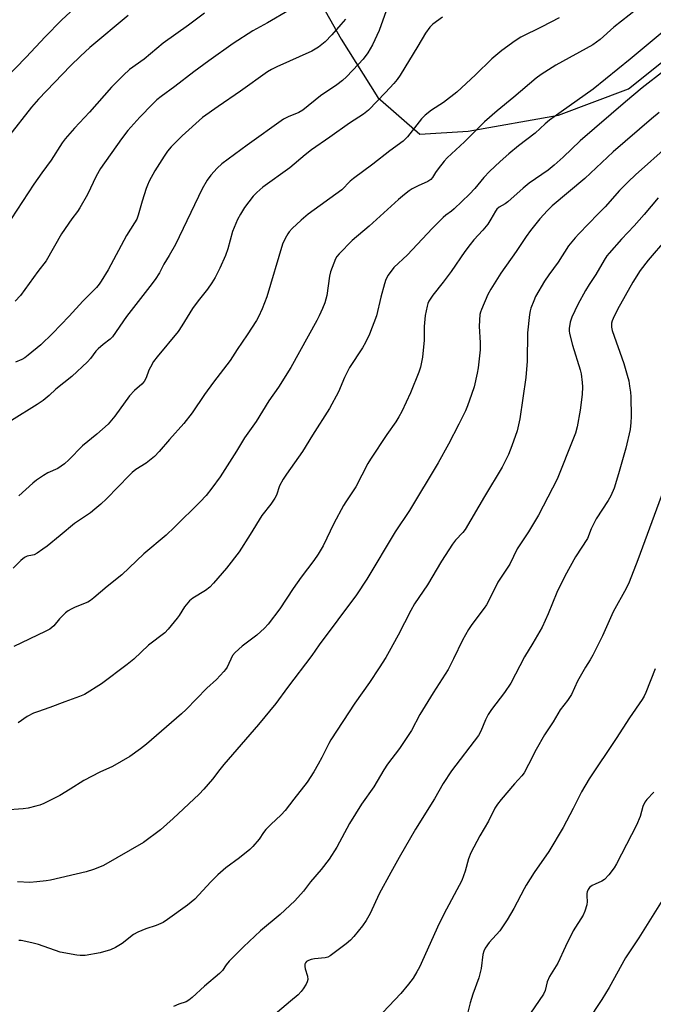
# Model space of a CAD drawing. Units: inches. Extents: x 1207772 to 1213772, y 581455 to 585456.
# Drawn here: x 1209835 to 1210046, y 583685 to 584013 of the extents above; entities that cross this region are included whole.
import ezdxf

# ---------------------------------------------------------------- set-up
doc = ezdxf.new("R2010")
doc.units = ezdxf.units.IN
doc.header["$MEASUREMENT"] = 0
doc.layers.add('NTRL-Farm Land', color=3, linetype='Continuous')
doc.layers.add('Undefined', color=1, linetype='Continuous')

msp = doc.modelspace()

# ---------------------------------------------------------------- linework, layer by layer
at = {"layer": 'NTRL-Farm Land'}
msp.add_lwpolyline([(1209420.22, 583723.91), (1209456.66, 583775.41), (1209518.36, 583828.38), (1209633.03, 583904.66), (1209643.72, 583911.94), (1209648.09, 583921.66), (1209672.39, 583947.41), (1209685.02, 583955.67), (1209701.54, 583958.1), (1209725.83, 583962.96), (1209748.67, 583975.11), (1209793.86, 584008.63), (1209854.1, 584045.56), (1209870.62, 584049.93), (1209893.46, 584052.36), (1209912.41, 584047.02), (1209929.42, 584029.53), (1209942.53, 584006.2), (1209954.68, 583986.77), (1209968.77, 583974.62), (1209984.81, 583975.6), (1210014.93, 583980.94), (1210038.25, 583989.68), (1210066.92, 584012.52)], dxfattribs=at)
at = {"layer": 'Undefined'}
for points, elevation in [([(1209852.38, 584015.33), (1209849.32, 584012.55), (1209843.92, 584006.96), (1209837.59, 584000.19), (1209827.02, 583989.52)], 438), ([(1209896.95, 584014.92), (1209891.64, 584010.85), (1209883.23, 584004.88), (1209876.95, 583999.57), (1209872.01, 583996.09), (1209869.96, 583994.25), (1209866.01, 583990.2), (1209858.7, 583981.88), (1209853.64, 583976.56), (1209850.55, 583973.08), (1209849.53, 583971.66), (1209845.94, 583965.89), (1209842.81, 583961.67), (1209840.17, 583957.96), (1209832.61, 583946.34)], 434), ([(1209957.54, 584015.66), (1209955.2, 584009.07), (1209952.98, 584004.35), (1209951.38, 584001.68), (1209949.82, 583999.62), (1209948.3, 583997.87), (1209944.32, 583993.65), (1209942.98, 583992.48), (1209941.11, 583991.04), (1209935.62, 583987.36), (1209929.73, 583982.58), (1209928.43, 583981.82), (1209924.86, 583980.35), (1209923.35, 583979.56), (1209911.21, 583970.9), (1209902.75, 583964.73), (1209901.26, 583963.31), (1209899.06, 583960.94), (1209897.88, 583959.25), (1209896.27, 583956.4), (1209887.31, 583937.88), (1209885.26, 583934.16), (1209883.41, 583931.23), (1209881.95, 583928.42), (1209880.53, 583926.19), (1209878.79, 583923.82), (1209870.96, 583913.84), (1209866.4, 583907.11), (1209865.57, 583906.29), (1209863.25, 583904.53), (1209861.57, 583903.04), (1209860.85, 583902.25), (1209858.99, 583899.85), (1209857.98, 583898.78), (1209852.76, 583893.86), (1209847.49, 583889.68), (1209845.29, 583887.57), (1209843.27, 583885.82), (1209841.3, 583884.48), (1209832.74, 583879.2)], 428), ([(1210040.98, 584016.19), (1210033.35, 584010.23), (1210028.82, 584006.15), (1210026.33, 584004.39), (1210014, 583997.62), (1210009.1, 583994.47), (1210007.45, 583993.2), (1210000.08, 583986.95), (1209994.51, 583982.4), (1209990.25, 583978.66), (1209983.57, 583972.02), (1209977.8, 583966.76), (1209976.83, 583965.64), (1209974.82, 583963.04), (1209973.95, 583961.83), (1209972.94, 583960.16), (1209972.35, 583959.48), (1209971.37, 583958.86), (1209968.14, 583957.39), (1209966.17, 583956.37), (1209965.22, 583955.75), (1209963.6, 583954.48), (1209961.57, 583952.77), (1209951.83, 583943.89), (1209946.23, 583939.14), (1209941.82, 583934.71), (1209941.08, 583933.8), (1209940.67, 583933.04), (1209938.99, 583928.7), (1209938.68, 583927.27), (1209937.69, 583920.85), (1209937.03, 583918.38), (1209936.27, 583916.47), (1209935.22, 583914.05), (1209934.43, 583912.49), (1209925.8, 583896.81), (1209921.6, 583890.25), (1209918.48, 583885.76), (1209914.2, 583878.9), (1209910.33, 583873.43), (1209907.66, 583868.95), (1209902.16, 583860.4), (1209899.46, 583856.62), (1209897.55, 583854.25), (1209895.56, 583852.15), (1209887, 583843.62), (1209884.22, 583840.98), (1209876.76, 583834.73), (1209869.48, 583827.78), (1209864.6, 583823.94), (1209860.11, 583820.1), (1209859.03, 583819.29), (1209858.09, 583818.73), (1209853.89, 583817.01), (1209852.59, 583816.39), (1209851.6, 583815.81), (1209850.72, 583815.1), (1209849.46, 583813.94), (1209848.67, 583813.1), (1209846.81, 583810.85), (1209845.44, 583809.69), (1209843.92, 583808.87), (1209833.48, 583803.94)], 422), ([(1209925.17, 584015.92), (1209917.95, 584011.72), (1209913.04, 584009.05), (1209906.52, 584004.8), (1209898.48, 583999.07), (1209893.42, 583995.31), (1209887.16, 583990.5), (1209882.58, 583987.19), (1209881.08, 583985.99), (1209879.65, 583984.59), (1209875.43, 583980.21), (1209871.47, 583975.79), (1209869.31, 583973.08), (1209862.3, 583963.19), (1209860.88, 583960.57), (1209858.02, 583954.52), (1209855.47, 583950), (1209854.7, 583948.78), (1209852.81, 583946.37), (1209849.39, 583941.42), (1209844.26, 583932.41), (1209841.45, 583928.81), (1209835.65, 583920.88), (1209833.89, 583918.96)], 432), ([(1209871.54, 584014.16), (1209858.85, 584003.44), (1209855.72, 584000.56), (1209852.41, 583997.33), (1209841.74, 583986.3), (1209839.39, 583983.62), (1209831.69, 583973.76)], 436), ([(1210015.11, 584013.34), (1210009.38, 584010.31), (1210002.34, 584006.86), (1210000.49, 584005.7), (1209995.99, 584002.46), (1209992.73, 583999.69), (1209987.25, 583994.35), (1209981, 583988.6), (1209976.6, 583985.1), (1209972.59, 583982.58), (1209970.49, 583980.97), (1209969.32, 583979.67), (1209964.6, 583973.68), (1209963.2, 583972.21), (1209958.68, 583969.08), (1209953.09, 583964.62), (1209946.6, 583959.86), (1209945.56, 583958.93), (1209942.75, 583956.1), (1209931.58, 583947.95), (1209929.14, 583945.98), (1209926.22, 583943.14), (1209925.22, 583942.09), (1209924.7, 583941.4), (1209923.85, 583939.86), (1209922.99, 583937.99), (1209917.71, 583920.37), (1209916.23, 583916.41), (1209915.03, 583913.78), (1209914.32, 583912.49), (1209911.26, 583907.7), (1209907.89, 583902.88), (1209905.54, 583899.16), (1209900.04, 583892.02), (1209896.94, 583887.84), (1209892.92, 583881.71), (1209890.09, 583878.25), (1209885.31, 583872.86), (1209881.94, 583868.9), (1209880.31, 583867.24), (1209877.58, 583864.97), (1209874.15, 583862.83), (1209872.88, 583861.87), (1209871.89, 583860.91), (1209868.29, 583857.07), (1209864.33, 583853.13), (1209862.45, 583851.32), (1209860.49, 583849.61), (1209859.02, 583848.48), (1209853.66, 583844.85), (1209848.96, 583840.86), (1209844.6, 583837.37), (1209843.18, 583836.32), (1209841.24, 583835.02), (1209840.22, 583834.48), (1209839.71, 583834.31), (1209837.91, 583833.98), (1209837.09, 583833.61), (1209835.78, 583832.56), (1209833.28, 583829.98)], 424), ([(1209943.93, 584012.88), (1209942.42, 584011.07), (1209939.46, 584007.71), (1209937.2, 584005.37), (1209934.95, 584003.56), (1209932.73, 584002.27), (1209921.04, 583997.07), (1209919.26, 583996.18), (1209918.01, 583995.41), (1209908.98, 583988.9), (1209901.5, 583983.86), (1209896.38, 583980.12), (1209889.57, 583974.03), (1209885.92, 583970.34), (1209884.66, 583968.88), (1209883.53, 583967.27), (1209880.44, 583962.32), (1209878.6, 583958.95), (1209877.96, 583957.63), (1209877.56, 583956.52), (1209876.24, 583952.3), (1209874.92, 583947.63), (1209874.4, 583946.3), (1209873.68, 583945.01), (1209871.04, 583940.83), (1209864.86, 583929.41), (1209862.58, 583925.61), (1209861.91, 583924.64), (1209860.99, 583923.55), (1209856.49, 583918.93), (1209851.94, 583913.93), (1209846.36, 583908.16), (1209842.46, 583904.46), (1209838.28, 583900.94), (1209837.13, 583900.06), (1209836.14, 583899.5), (1209834, 583898.58)], 430), ([(1210054.12, 584012.3), (1210038.83, 583999.52), (1210026.41, 583989.55), (1210015.75, 583982.07), (1210011.95, 583979.27), (1210010.51, 583978.07), (1210007.16, 583974.93), (1210001.54, 583970.68), (1209998.37, 583968.04), (1209995.5, 583965.53), (1209991.97, 583962.17), (1209990.09, 583960.13), (1209987.1, 583956.54), (1209985.3, 583954.6), (1209980.16, 583949.74), (1209979.25, 583948.99), (1209977.34, 583947.62), (1209976.45, 583946.81), (1209972.8, 583943.14), (1209964.57, 583934.35), (1209960.09, 583930.16), (1209958.21, 583927.64), (1209957.37, 583926.16), (1209956.93, 583924.77), (1209955.76, 583920.24), (1209954.27, 583914.07), (1209951.91, 583907.97), (1209950.67, 583905.21), (1209949.63, 583903.43), (1209945.28, 583896.82), (1209943.68, 583893.49), (1209941.62, 583888.7), (1209938.65, 583883.21), (1209932.94, 583874.27), (1209929.67, 583868.92), (1209924.26, 583861.37), (1209923.16, 583859.69), (1209922.01, 583857.39), (1209920.95, 583854.29), (1209920.45, 583853.28), (1209919.09, 583851.37), (1209916.12, 583847.53), (1209912.26, 583841.25), (1209908.52, 583835.49), (1209904.32, 583829.98), (1209900.02, 583824.99), (1209898.79, 583823.68), (1209897.38, 583822.61), (1209893.1, 583820.03), (1209892, 583819.08), (1209890.31, 583817.08), (1209888.57, 583814.24), (1209887.9, 583813.31), (1209884.93, 583809.74), (1209883.74, 583808.48), (1209878.37, 583804.34), (1209873.49, 583799.73), (1209871.27, 583797.87), (1209862.64, 583791.52), (1209856.98, 583787.96), (1209855.38, 583787.26), (1209850.5, 583785.53), (1209845.5, 583783.58), (1209841.35, 583782.19), (1209839.98, 583781.66), (1209837.89, 583780.6), (1209834.93, 583778.47)], 420), ([(1209976.3, 584013.6), (1209973.03, 584011.27), (1209972.06, 584010.26), (1209970.61, 584008.22), (1209968.07, 584003.93), (1209962.14, 583994.26), (1209961.16, 583992.79), (1209960.09, 583991.48), (1209957.3, 583988.47), (1209951.66, 583982.6), (1209949.93, 583981.23), (1209945.27, 583978.27), (1209938.73, 583973.54), (1209932.63, 583969.35), (1209930.52, 583967.7), (1209925.44, 583963.39), (1209916.41, 583956.92), (1209914.43, 583955.19), (1209913.24, 583953.88), (1209910.32, 583950.11), (1209908.94, 583947.92), (1209907.96, 583946.16), (1209906.31, 583942.19), (1209904.72, 583936.36), (1209903.94, 583934.17), (1209902.11, 583929.93), (1209900.51, 583926.83), (1209899.45, 583925.08), (1209897.98, 583922.9), (1209894.94, 583919.09), (1209893.02, 583916.56), (1209889.5, 583910.76), (1209888.21, 583908.81), (1209881.23, 583900.46), (1209879.97, 583898.84), (1209878.97, 583897.02), (1209878.49, 583895.93), (1209877.58, 583893.41), (1209876.87, 583892.18), (1209876.14, 583891.32), (1209873.73, 583889.16), (1209872.05, 583887.37), (1209867.12, 583880.67), (1209864.92, 583878.02), (1209861.12, 583874.67), (1209856.4, 583870.77), (1209851.85, 583866.12), (1209850.35, 583864.79), (1209848.18, 583863.23), (1209844.84, 583861.8), (1209843.37, 583860.92), (1209840.98, 583859.31), (1209839.84, 583858.36), (1209835.19, 583854.12)], 426), ([(1210050.25, 583995.84), (1210042.84, 583989.99), (1210037.27, 583985.34), (1210022.18, 583972.32), (1210016.5, 583966.91), (1210013.49, 583964.24), (1210011.44, 583962.65), (1210005.11, 583958.22), (1210003.1, 583956.59), (1209998.08, 583952.05), (1209997.12, 583951.39), (1209995.15, 583950.26), (1209994.34, 583949.56), (1209993.9, 583948.93), (1209992.4, 583946.26), (1209991.34, 583944.57), (1209989.68, 583942.58), (1209986.68, 583939.38), (1209985.45, 583937.86), (1209983.73, 583935.52), (1209979.14, 583928.85), (1209976.45, 583925.28), (1209973, 583920.98), (1209971.77, 583918.97), (1209971.4, 583918.18), (1209971.13, 583917.34), (1209970.47, 583914.18), (1209970.21, 583910.52), (1209970.14, 583905.93), (1209969.57, 583900.32), (1209969.31, 583898.58), (1209968.91, 583896.99), (1209968.36, 583895.35), (1209965.65, 583888.39), (1209962.68, 583882.23), (1209961.73, 583880.41), (1209960.68, 583878.78), (1209957.73, 583874.55), (1209952.32, 583866.36), (1209951.44, 583864.84), (1209947.45, 583857.11), (1209944.08, 583852.14), (1209943.32, 583850.88), (1209940.05, 583844.91), (1209936.47, 583837.46), (1209934.83, 583834.71), (1209933.39, 583832.57), (1209929.17, 583827.03), (1209926.55, 583823.24), (1209922.04, 583816.43), (1209918.22, 583811.3), (1209917.02, 583810.04), (1209914.47, 583807.66), (1209909.49, 583804.01), (1209907.18, 583801.96), (1209906.32, 583800.87), (1209904.49, 583796.98), (1209904.03, 583796.25), (1209903.47, 583795.56), (1209901.01, 583792.95), (1209897.72, 583790.08), (1209890.89, 583782.96), (1209889.32, 583781.44), (1209877.64, 583771.36), (1209875.64, 583769.78), (1209872.15, 583767.32), (1209866.3, 583763.91), (1209862.15, 583762.09), (1209856.75, 583759.23), (1209852.2, 583756.33), (1209848.77, 583754.27), (1209847.21, 583753.45), (1209843.5, 583751.65), (1209842.15, 583751.07), (1209840.79, 583750.67), (1209838.29, 583750.09), (1209836.57, 583749.85), (1209830.44, 583749.34)], 418), ([(1210048.45, 583981.8), (1210045.84, 583979.72), (1210033.08, 583968.67), (1210023.68, 583959.77), (1210012.83, 583950.68), (1210011.27, 583949.17), (1210008.75, 583946.33), (1210005.63, 583942.5), (1210004.11, 583940.5), (1210000.8, 583935.52), (1209995.73, 583928.26), (1209992.32, 583922.98), (1209991.36, 583921.13), (1209989.23, 583916.17), (1209988.94, 583915.33), (1209988.75, 583914.47), (1209988.5, 583910.64), (1209988.83, 583905.03), (1209988.79, 583902.72), (1209988.64, 583900.71), (1209988.16, 583896.72), (1209987.87, 583895), (1209986.81, 583890.38), (1209985.99, 583887.88), (1209984.58, 583884.05), (1209983.89, 583882.45), (1209981.7, 583878.01), (1209978.24, 583871.37), (1209974.81, 583865.13), (1209965.24, 583849.21), (1209960.5, 583842.12), (1209951.08, 583826.37), (1209947.66, 583821.07), (1209935.24, 583804.51), (1209932.8, 583800.86), (1209924.69, 583790.29), (1209920.76, 583784.92), (1209914.95, 583777.89), (1209903.4, 583764.55), (1209902.09, 583762.93), (1209899.67, 583759.69), (1209896.82, 583756.38), (1209895.18, 583754.69), (1209886.51, 583746.6), (1209882.3, 583742.87), (1209876.64, 583738.64), (1209863.33, 583731), (1209862.04, 583730.36), (1209860.07, 583729.64), (1209857.53, 583728.88), (1209845.7, 583726.1), (1209844.28, 583725.84), (1209841.13, 583725.48), (1209838.82, 583725.31), (1209834.68, 583725.54)], 416), ([(1210051.78, 583971.05), (1210040.51, 583960.99), (1210038.13, 583958.76), (1210035.25, 583955.84), (1210030.41, 583950.39), (1210028.17, 583948), (1210021.65, 583941.39), (1210020.46, 583940.09), (1210018.3, 583937.4), (1210014.83, 583931.91), (1210011.68, 583927.75), (1210010.2, 583925.64), (1210007.25, 583920.48), (1210006.66, 583919.1), (1210005.75, 583916.57), (1210005.5, 583915.71), (1210005.3, 583914.55), (1210004.61, 583908.41), (1210004.47, 583898.97), (1210004.03, 583893.54), (1210001.98, 583879.73), (1210001.12, 583875.78), (1209999.41, 583870.74), (1209998.26, 583867.9), (1209996.19, 583863.67), (1209990.26, 583853.93), (1209983.81, 583842.86), (1209983.09, 583841.89), (1209980.62, 583839.33), (1209979.56, 583837.97), (1209975.92, 583832.36), (1209971.27, 583824.51), (1209966.98, 583818.17), (1209965.71, 583815.89), (1209961.5, 583807.72), (1209958.56, 583802.24), (1209957.39, 583800.23), (1209955.22, 583796.75), (1209951.97, 583791.92), (1209947.02, 583785.04), (1209939.08, 583772.86), (1209938.39, 583771.65), (1209936.09, 583766.9), (1209934.88, 583764.67), (1209933.41, 583762.18), (1209931.19, 583758.72), (1209926.71, 583753.03), (1209923.85, 583749.25), (1209922.51, 583747.85), (1209919.05, 583744.62), (1209917.42, 583742.97), (1209916.64, 583741.94), (1209915.21, 583739.73), (1209913.14, 583737.31), (1209912.06, 583736.31), (1209908.64, 583733.46), (1209904.13, 583730.13), (1209901.47, 583727.86), (1209899.1, 583725.53), (1209893.79, 583719.72), (1209891.31, 583717.71), (1209884.64, 583712.98), (1209883.18, 583712.02), (1209880.91, 583710.95), (1209877.41, 583709.9), (1209874.81, 583708.78), (1209873.31, 583707.93), (1209869.53, 583705), (1209867.3, 583703.59), (1209865.68, 583702.89), (1209862.27, 583701.86), (1209857.22, 583701), (1209855.63, 583700.95), (1209854.48, 583701.07), (1209848.94, 583702.13), (1209841.72, 583704.59), (1209839.43, 583705.2), (1209835.94, 583705.97), (1209835.1, 583705.97)], 414), ([(1210048.08, 583953.36), (1210043.49, 583947.88), (1210040.11, 583944.1), (1210035.9, 583939.66), (1210031.8, 583934.99), (1210031.07, 583934.06), (1210030.08, 583932.58), (1210027.38, 583927.88), (1210025.1, 583924.56), (1210023.9, 583922.54), (1210021.35, 583917.88), (1210019.38, 583913.61), (1210018.78, 583911.96), (1210018.46, 583909.9), (1210018.48, 583909.03), (1210018.62, 583908.2), (1210019.6, 583904.31), (1210022.16, 583896.13), (1210022.45, 583894.7), (1210022.85, 583891.81), (1210022.93, 583890.38), (1210022.81, 583887.87), (1210022.11, 583882.65), (1210021.13, 583877.1), (1210020.53, 583874.93), (1210019.93, 583873.28), (1210014.42, 583859.69), (1210008.26, 583847.66), (1210004.96, 583842.11), (1210001.1, 583836.42), (1209998.68, 583831.33), (1209994.67, 583825.29), (1209992.42, 583820.61), (1209990.97, 583817.84), (1209990.19, 583816.71), (1209986, 583811.25), (1209984.9, 583809.55), (1209982.91, 583806.01), (1209979.97, 583799.75), (1209978.14, 583796.2), (1209973.14, 583788.43), (1209968.76, 583781.29), (1209965.9, 583775.92), (1209961.9, 583769.94), (1209957.96, 583764.7), (1209956.68, 583762.86), (1209953.35, 583757.19), (1209949.34, 583751.37), (1209945.34, 583744.94), (1209941.07, 583737.1), (1209938.5, 583733.04), (1209935.85, 583729.65), (1209932.32, 583725.48), (1209929.98, 583722.44), (1209927.04, 583719.22), (1209922.24, 583714.68), (1209915.6, 583709.22), (1209910, 583703.9), (1209905.17, 583699.06), (1209904.26, 583697.9), (1209903, 583696.03), (1209902, 583694.96), (1209897.01, 583690.78), (1209892.89, 583686.97), (1209891.77, 583686.04), (1209890.9, 583685.57), (1209888.42, 583684.75), (1209886.68, 583683.93)], 412), ([(1210050.9, 583939.76), (1210044.81, 583932.65), (1210042.12, 583929.17), (1210039.7, 583925.33), (1210034.55, 583916.18), (1210033.08, 583913.13), (1210032.78, 583912.35), (1210032.61, 583911.59), (1210032.58, 583910.34), (1210032.84, 583909.2), (1210036.73, 583898.23), (1210037.83, 583894.35), (1210038.3, 583892.4), (1210038.62, 583890.66), (1210038.91, 583888.62), (1210039.02, 583887.07), (1210039.13, 583880.53), (1210039.01, 583878.51), (1210038.75, 583876.19), (1210037.32, 583869.95), (1210034.94, 583861.38), (1210033.42, 583856.61), (1210032.32, 583854.07), (1210031.49, 583852.6), (1210027.5, 583846.42), (1210025.85, 583843.07), (1210024.55, 583839.91), (1210020.62, 583833.78), (1210016.99, 583827.35), (1210014.39, 583821.93), (1210011.45, 583814.79), (1210009.42, 583810.4), (1210006.35, 583805.05), (1210003.55, 583800.44), (1209999.01, 583791.67), (1209996.92, 583788.54), (1209992.65, 583782.94), (1209991.53, 583781.23), (1209990.57, 583779.43), (1209989.05, 583775.71), (1209988.29, 583774.27), (1209979.31, 583762.53), (1209976.45, 583758.31), (1209973.59, 583753.21), (1209967.26, 583743.01), (1209961.79, 583733.59), (1209959.01, 583728.64), (1209955.18, 583721.51), (1209952.18, 583714.93), (1209950.81, 583712.63), (1209949.66, 583710.9), (1209946.75, 583707.31), (1209945.6, 583706.03), (1209944.24, 583704.9), (1209938.82, 583700.81), (1209938.06, 583700.41), (1209937.22, 583700.19), (1209933.66, 583699.82), (1209932.48, 583699.61), (1209931.64, 583699.34), (1209930.96, 583698.92), (1209930.64, 583698.55), (1209930.44, 583698.12), (1209930.4, 583697.34), (1209930.56, 583696.51), (1209931.31, 583694.04), (1209931.43, 583692.98), (1209931.2, 583692.19), (1209930.81, 583691.43), (1209929.88, 583689.92), (1209929.19, 583688.97), (1209928.15, 583687.91), (1209925.69, 583685.71), (1209917.66, 583678.96)], 410), ([(1210050.72, 583858.06), (1210041.38, 583832.75), (1210038.44, 583825.34), (1210037.46, 583823.2), (1210033.18, 583815.47), (1210029.56, 583807.42), (1210026.33, 583801.06), (1210025.47, 583799.5), (1210023.9, 583797), (1210021.25, 583792.37), (1210019.2, 583787.88), (1210017.87, 583785.9), (1210015.52, 583782.79), (1210013.1, 583778.85), (1210010.26, 583774.51), (1210007.46, 583769.64), (1210004.97, 583764.55), (1210003.44, 583761.77), (1210002.75, 583760.85), (1210000.21, 583758.17), (1209995.77, 583752.97), (1209994.6, 583751.43), (1209993.7, 583750.04), (1209991.56, 583745.72), (1209988.69, 583740.84), (1209985.67, 583735.22), (1209984.9, 583733.13), (1209983.88, 583729.09), (1209982.66, 583726), (1209976.68, 583714.75), (1209974.61, 583710.42), (1209971.19, 583702.7), (1209968.56, 583697.06), (1209967.75, 583695.48), (1209966.52, 583693.46), (1209964.95, 583691.41), (1209962.38, 583688.32), (1209950.27, 583675.56)], 408), ([(1210047.16, 583796.44), (1210044.05, 583788.55), (1210043.46, 583787.36), (1210042.77, 583786.2), (1210038.56, 583780.17), (1210034.07, 583773.26), (1210025.13, 583759.86), (1210022.6, 583755.48), (1210019.81, 583749.89), (1210016.49, 583743.58), (1210011.65, 583735.65), (1210006.8, 583728.63), (1210004.14, 583724.4), (1210003.43, 583723.17), (1210000.05, 583716.61), (1209997.86, 583712.87), (1209995.41, 583709.23), (1209991.8, 583705.26), (1209990.5, 583703.36), (1209990.08, 583702.43), (1209989.76, 583701.35), (1209989.16, 583696.61), (1209988.43, 583693.51), (1209986.35, 583688.04), (1209985.52, 583685.19), (1209984.53, 583681.16)], 406), ([(1210046.68, 583755.42), (1210044.37, 583752.91), (1210043.69, 583752.02), (1210043.05, 583750.59), (1210042.17, 583747.32), (1210040.94, 583744.37), (1210034.25, 583731.48), (1210033.51, 583730.19), (1210031.67, 583727.83), (1210030.26, 583726.31), (1210029.33, 583725.73), (1210027.08, 583724.79), (1210026.15, 583724.33), (1210025.29, 583723.64), (1210024.8, 583722.98), (1210024.48, 583722.21), (1210024.37, 583721.65), (1210024.34, 583720.78), (1210024.45, 583718.99), (1210024.34, 583717.86), (1210023.67, 583715.71), (1210023.13, 583714.41), (1210019.84, 583709.14), (1210017.24, 583703.92), (1210014.7, 583698.44), (1210011.94, 583694.02), (1210011.19, 583692.17), (1210010.52, 583689.35), (1210009.95, 583688.06), (1210005.6, 583681.73)], 404), ([(1210049.42, 583719.28), (1210041.71, 583706.89), (1210037.22, 583700.18), (1210031.79, 583690.36), (1210029.37, 583686.29), (1210024.58, 583679.11)], 402)]:
    msp.add_lwpolyline(points, dxfattribs=dict(at, elevation=elevation))

doc.saveas('drawing.dxf')
